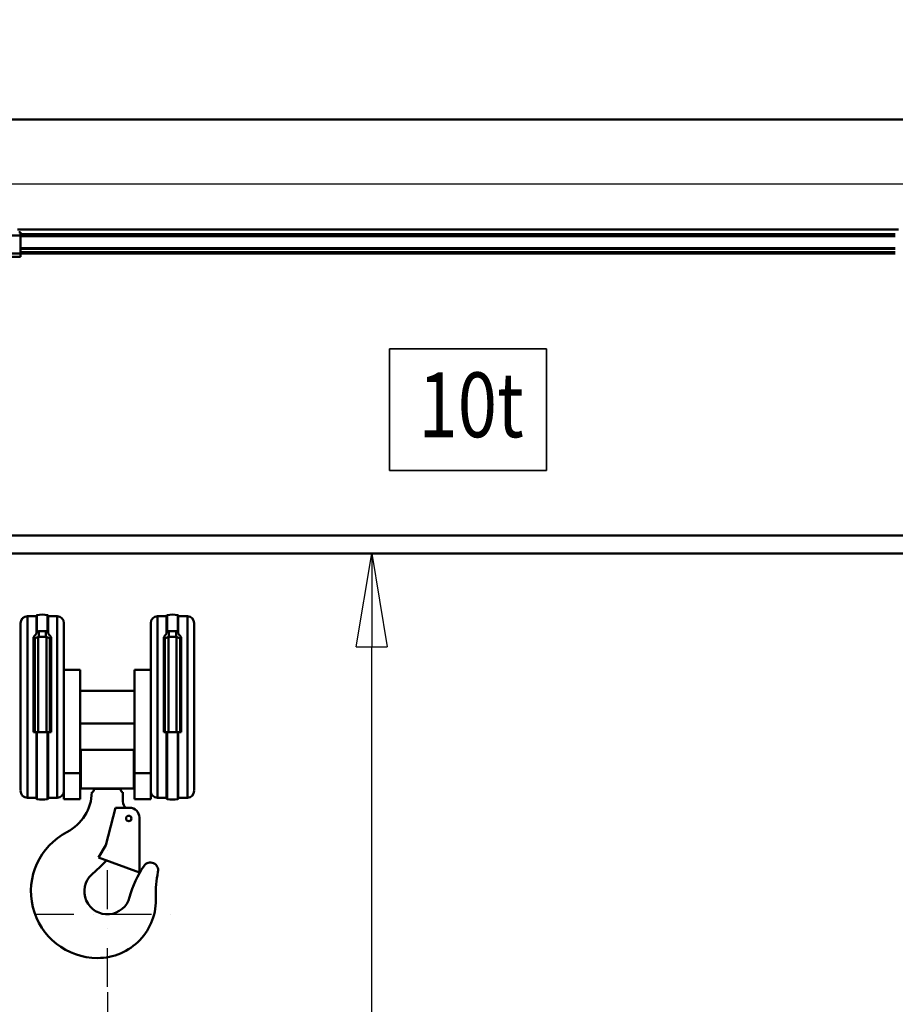
# Model space of a CAD drawing. Units: millimetres. Extents: x 0 to 25393, y 0 to 16800.
# Drawn here: x 3587 to 4938, y 12049 to 13569 of the extents above; entities that cross this region are included whole.
import ezdxf
from ezdxf.enums import TextEntityAlignment as Align

# ---------------------------------------------------------------- set-up
doc = ezdxf.new("R2010")
doc.units = ezdxf.units.MM
doc.header["$MEASUREMENT"] = 0
doc.linetypes.add('DASHDOT', pattern=[1.0001, 0.5, -0.25, 0.0001, -0.25])
for name, color, linetype, lineweight in [('(1) Shape lines', 7, 'Continuous', 35), ('(2) Other lines', 7, 'Continuous', 35), ('(4) Texts', 7, 'Continuous', 35), ('(6) Dimensions', 7, 'Continuous', 35)]:
    doc.layers.add(name, color=color, linetype=linetype, lineweight=lineweight)
doc.styles.add('Arial', font='ARIAL.TTF')
doc.dimstyles.new('Vertex Style', dxfattribs={"dimscale": 40, "dimtxt": 0.18, "dimasz": 3.6, "dimexe": 1.8, "dimexo": 0.0625, "dimgap": 1.7, "dimtad": 1, "dimdec": 1, "dimdsep": 46, "dimtxsty": 'Arial', "dimblk1": 'CLOSED', "dimblk2": 'CLOSED', "dimsah": 1, "dimcen": 0.09, "dimdle": 1.8, "dimclrd": 9, "dimclre": 9, "dimadec": 1, "dimazin": 2, "dimtfac": 0.65, "dimtdec": 4, "dimtmove": 0, "dimatfit": 3, "dimfxl": 0, "dimtolj": 1, "dimtzin": 0, "dimlwd": 25, "dimlwe": 25, "dimarcsym": 0})

# ---------------------------------------------------------------- blocks, each defined once
blk = doc.blocks.new('_Closed')
at = {"color": 0, "linetype": 'ByBlock', "lineweight": -2}
for p, q in [((-1, 0.166667), (0, 0)), ((-1, 0.166667), (-1, -0.166667)), ((0, 0), (-1, -0.166667)), ((0, 0), (-1, 0))]:
    blk.add_line(p, q, dxfattribs=at)
blk = doc.blocks.new('*D63')
at = {"layer": '(6) Dimensions', "color": 9, "lineweight": 25}
for p, q in [((2860, 12631.9), (2860, 11069.9)), ((3722, 12067.9), (3722, 11069.9)), ((3004, 11141.9), (3578, 11141.9))]:
    blk.add_line(p, q, dxfattribs=at)
at = {"layer": 'Defpoints', "color": 0}
for p in [(2860, 12751.9), (3722, 12187.9), (3722, 11141.9)]:
    blk.add_point(p, dxfattribs=at)
at = {"layer": '(6) Dimensions', "color": 9, "lineweight": 25, "xscale": 144, "yscale": 144, "zscale": 144, "rotation": 180}
blk.add_blockref('_Closed', (2860, 11141.9), dxfattribs=at)
at = {"layer": '(6) Dimensions', "color": 9, "lineweight": 25, "xscale": 144, "yscale": 144, "zscale": 144}
blk.add_blockref('_Closed', (3722, 11141.9), dxfattribs=at)
at = {"layer": '(6) Dimensions', "color": 0, "lineweight": 35, "insert": (3291, 11274.6), "char_height": 140, "attachment_point": 5, "style": 'Arial'}
blk.add_mtext('\\A1;862', dxfattribs=at)
blk = doc.blocks.new('*D65')
at = {"layer": '(6) Dimensions', "color": 9, "lineweight": 25}
for p, q in [((2104, 13414.9), (2104, 14233.8)), ((2104, 13558.9), (2104, 13702.9)), ((2740, 13414.9), (2032, 13414.9)), ((2104, 13414.9), (2104, 13314.9)), ((11986.9, 13314.9), (2032, 13314.9)), ((2104, 13170.9), (2104, 13026.9))]:
    blk.add_line(p, q, dxfattribs=at)
at = {"layer": 'Defpoints', "color": 0}
for p in [(2860, 13414.9), (2103.1, 13314.9), (12106.9, 13314.9)]:
    blk.add_point(p, dxfattribs=at)
at = {"layer": '(6) Dimensions', "color": 9, "lineweight": 25, "xscale": 144, "yscale": 144, "zscale": 144}
for p, rotation in [((2104, 13414.9), 270), ((2104, 13314.9), 90)]:
    blk.add_blockref('_Closed', p, dxfattribs=dict(at, rotation=rotation))
at = {"layer": '(6) Dimensions', "color": 0, "lineweight": 35, "insert": (1971.3, 14024.9), "char_height": 140, "attachment_point": 5, "rotation": 90, "style": 'Arial'}
blk.add_mtext('\\A1;100', dxfattribs=at)
blk = doc.blocks.new('*D66')
at = {"layer": '(6) Dimensions', "color": 9, "lineweight": 25}
for p, q in [((11986.9, 13314.9), (2032, 13314.9)), ((2104, 12895.9), (2104, 13170.9)), ((2740, 12751.9), (2032, 12751.9))]:
    blk.add_line(p, q, dxfattribs=at)
at = {"layer": 'Defpoints', "color": 0}
for p in [(2104, 13314.9), (12106.9, 13314.9), (2860, 12751.9)]:
    blk.add_point(p, dxfattribs=at)
at = {"layer": '(6) Dimensions', "color": 9, "lineweight": 25, "xscale": 144, "yscale": 144, "zscale": 144}
for p, rotation in [((2104, 13314.9), 90), ((2104, 12751.9), 270)]:
    blk.add_blockref('_Closed', p, dxfattribs=dict(at, rotation=rotation))
at = {"layer": '(6) Dimensions', "color": 0, "lineweight": 35, "insert": (1971.3, 13033.4), "char_height": 140, "attachment_point": 5, "rotation": 90, "style": 'Arial'}
blk.add_mtext('\\A1;563', dxfattribs=at)
blk = doc.blocks.new('*D69')
at = {"layer": '(6) Dimensions', "color": 9, "lineweight": 25}
for p, q in [((3084, 12744.9), (4202, 12744.9)), ((4130, 8556), (4130, 12600.9)), ((2980, 8412), (4202, 8412))]:
    blk.add_line(p, q, dxfattribs=at)
at = {"layer": 'Defpoints', "color": 0}
for p in [(2964, 12744.9), (4130, 12744.9), (2860, 8412)]:
    blk.add_point(p, dxfattribs=at)
at = {"layer": '(6) Dimensions', "color": 9, "lineweight": 25, "xscale": 144, "yscale": 144, "zscale": 144}
for p, rotation in [((4130, 12744.9), 90), ((4130, 8412), 270)]:
    blk.add_blockref('_Closed', p, dxfattribs=dict(at, rotation=rotation))
at = {"layer": '(6) Dimensions', "color": 0, "lineweight": 35, "insert": (3997.3, 10902.9), "char_height": 140, "attachment_point": 5, "rotation": 90, "style": 'Arial'}
blk.add_mtext('\\A1;6557', dxfattribs=at)
blk = doc.blocks.new('*D72')
at = {"layer": '(6) Dimensions', "color": 9, "lineweight": 25}
for p, q in [((2860, 13534.9), (2860, 14486.9)), ((13360, 13534.9), (13360, 14486.9)), ((3004, 14414.9), (13216, 14414.9))]:
    blk.add_line(p, q, dxfattribs=at)
at = {"layer": 'Defpoints', "color": 0}
for p in [(13360, 14414.9), (2860, 13414.9), (13360, 13414.9)]:
    blk.add_point(p, dxfattribs=at)
at = {"layer": '(6) Dimensions', "color": 9, "lineweight": 25, "xscale": 144, "yscale": 144, "zscale": 144, "rotation": 180}
blk.add_blockref('_Closed', (2860, 14414.9), dxfattribs=at)
at = {"layer": '(6) Dimensions', "color": 9, "lineweight": 25, "xscale": 144, "yscale": 144, "zscale": 144}
blk.add_blockref('_Closed', (13360, 14414.9), dxfattribs=at)
at = {"layer": '(6) Dimensions', "color": 0, "lineweight": 35, "insert": (8110, 14548.5), "char_height": 140, "attachment_point": 5, "style": 'Arial'}
blk.add_mtext('\\A1;ПРОЛЕТ 10500', dxfattribs=at)
blk = doc.blocks.new('*D73')
at = {"layer": '(6) Dimensions', "color": 9, "lineweight": 25}
for p, q in [((2654, 13534.9), (2654, 14186.9)), ((2860, 12871.9), (2860, 14186.9)), ((2510, 14114.9), (2366, 14114.9)), ((2654, 14114.9), (2860, 14114.9)), ((2860, 14114.9), (4148, 14114.9)), ((3004, 14114.9), (3148, 14114.9))]:
    blk.add_line(p, q, dxfattribs=at)
at = {"layer": 'Defpoints', "color": 0}
for p in [(2860, 14114.9), (2654, 13414.9), (2860, 12751.9)]:
    blk.add_point(p, dxfattribs=at)
at = {"layer": '(6) Dimensions', "color": 9, "lineweight": 25, "xscale": 144, "yscale": 144, "zscale": 144}
blk.add_blockref('_Closed', (2654, 14114.9), dxfattribs=at)
at = {"layer": '(6) Dimensions', "color": 9, "lineweight": 25, "xscale": 144, "yscale": 144, "zscale": 144, "rotation": 180}
blk.add_blockref('_Closed', (2860, 14114.9), dxfattribs=at)
at = {"layer": '(6) Dimensions', "color": 0, "lineweight": 35, "insert": (3659, 14247.6), "char_height": 140, "attachment_point": 5, "style": 'Arial'}
blk.add_mtext('\\A1;МИН. 206', dxfattribs=at)
blk = doc.blocks.new('MACRO_10_971a24aa-eed4-45c0-8407-d671419fa094')
at = {"layer": '(1) Shape lines', "color": 7, "linetype": 'Continuous', "lineweight": 50, "ltscale": 120}
for p, q in [((0, 5003.1), (-10912.2, 5003.1)), ((-0.1, 5003), (-10912.1, 5003)), ((-9978, 4824), (-10028, 4824)), ((-8623, 4833), (-9983, 4833)), ((-9978, 4829), (-9980.5, 4829)), ((-9978, 4829), (-9978, 4824)), ((-8628, 4826), (-9978, 4826)), ((-9978, 4796), (-9978, 4824)), ((-8628, 4823), (-9978, 4823)), ((-8628, 4804.3), (-9978, 4804.3)), ((-8628, 4803.2), (-9978, 4803.2)), ((-9978, 4796), (-10028, 4796)), ((-9978, 4791), (-10028, 4791)), ((-8628, 4798), (-9978, 4798)), ((-9978, 4796), (-9978, 4791)), ((-8628, 4796), (-9978, 4796)), ((-8155.6, 4361), (-10336.1, 4361)), ((-10336.1, 4333), (-8155.6, 4333)), ((-9978.1, 4225.5), (-9978.1, 3967)), ((-9967.6, 4236), (-9967.6, 3956.5)), ((-9967.6, 4236), (-9953.6, 4236)), ((-9953.6, 4236.9), (-9953.6, 4210.7)), ((-9952.8, 4238), (-9952.8, 4212.1)), ((-9936.4, 4237.9), (-9936.4, 4212.1)), ((-9935.6, 4236.9), (-9935.6, 4210.7)), ((-9935.6, 4236), (-9921.6, 4236)), ((-9921.6, 4236), (-9921.6, 3956.5)), ((-9766.6, 4236), (-9766.6, 3956.5)), ((-9766.6, 4236), (-9752.6, 4236)), ((-9752.6, 4236.9), (-9752.6, 4210.7)), ((-9751.8, 4237.9), (-9751.8, 4212.1)), ((-9735.4, 4238), (-9735.4, 4212.1)), ((-9734.6, 4236.9), (-9734.6, 4210.7)), ((-9734.6, 4236), (-9720.6, 4236)), ((-9720.6, 4236), (-9720.6, 3956.5)), ((-9710.1, 4225.5), (-9710.1, 3967)), ((-9953.6, 4209.4), (-9953.6, 4210.7)), ((-9950.1, 4204.5), (-9950.1, 4212.9)), ((-9939.1, 4204.5), (-9939.1, 4212.9)), ((-9935.6, 4210.7), (-9935.6, 4209.4)), ((-9911.1, 4225), (-9911.1, 3970.4)), ((-9777.1, 4225), (-9777.1, 3970.4)), ((-9752.6, 4209.4), (-9752.6, 4210.7)), ((-9749.1, 4204.5), (-9749.1, 4212.9)), ((-9738.1, 4204.5), (-9738.1, 4212.9)), ((-9734.6, 4210.7), (-9734.6, 4209.4)), ((-9958.1, 4057), (-9958.1, 4203.9)), ((-9956.3, 4056.8), (-9956.3, 4202.6)), ((-9950.9, 4056.8), (-9950.9, 4204.5)), ((-9950.1, 4204.5), (-9939.1, 4204.5)), ((-9938.3, 4056.8), (-9938.3, 4204.5)), ((-9932.9, 4056.8), (-9932.9, 4202.6)), ((-9931.1, 4203.9), (-9931.1, 4057)), ((-9757.1, 4057), (-9757.1, 4203.9)), ((-9755.3, 4056.8), (-9755.3, 4202.6)), ((-9749.9, 4056.8), (-9749.9, 4204.5)), ((-9749.1, 4204.5), (-9738.1, 4204.5)), ((-9737.3, 4056.8), (-9737.3, 4204.5)), ((-9731.9, 4056.8), (-9731.9, 4202.6)), ((-9730.1, 4203.9), (-9730.1, 4057)), ((-9911.1, 4153.5), (-9886.1, 4153.5)), ((-9886.1, 4153.5), (-9886.1, 3994)), ((-9802.1, 4153.5), (-9777.1, 4153.5)), ((-9802.1, 3994), (-9802.1, 4153.5)), ((-9978.4, 4121.1), (-9978.4, 4070.8)), ((-9978.4, 4121.1), (-9978.1, 4121.1)), ((-9886.1, 4121.1), (-9802.1, 4121.1)), ((-9710.1, 4121.1), (-9709.9, 4121.1)), ((-9709.9, 4070.8), (-9709.9, 4121.1)), ((-9978.1, 4070.8), (-9978.4, 4070.8)), ((-9802.1, 4070.8), (-9886.1, 4070.8)), ((-9709.9, 4070.8), (-9710.1, 4070.8)), ((-9953.6, 4057), (-9958.1, 4057)), ((-9952.8, 4057), (-9952.8, 3954)), ((-9936.4, 4057), (-9936.4, 3954)), ((-9931.1, 4057), (-9935.6, 4057)), ((-9752.6, 4057), (-9757.1, 4057)), ((-9751.8, 4057), (-9751.8, 3954)), ((-9735.4, 4057), (-9735.4, 3954)), ((-9730.1, 4057), (-9734.6, 4057)), ((-9885.1, 3970), (-9885.1, 4030)), ((-9803.1, 4030), (-9885.1, 4030)), ((-9803.1, 3970), (-9803.1, 4030)), ((-9911.1, 3994), (-9886.1, 3994)), ((-9886.1, 3994), (-9886.1, 3954)), ((-9802.1, 3954), (-9802.1, 3994)), ((-9802.1, 3994), (-9777.1, 3994)), ((-9911.1, 3954), (-9911.1, 3970.4)), ((-9803.1, 3970), (-9885.1, 3970)), ((-9865.1, 3969.5), (-9865.1, 3967.5)), ((-9823.1, 3969.5), (-9865.1, 3969.5)), ((-9823.1, 3967.5), (-9823.1, 3969.5)), ((-9777.1, 3970.4), (-9777.1, 3954)), ((-9953.6, 3956), (-9967.6, 3956)), ((-9921.6, 3956), (-9935.6, 3956)), ((-9911.1, 3954), (-9886.1, 3954)), ((-9820.1, 3950), (-9820.1, 3964.5)), ((-9802.1, 3954), (-9777.1, 3954)), ((-9752.6, 3956), (-9766.6, 3956)), ((-9720.6, 3956), (-9734.6, 3956)), ((-9846.6, 3883), (-9831.7, 3940.5)), ((-9809.7, 3940.5), (-9831.7, 3940.5)), ((-9794.7, 3925.5), (-9794.6, 3840.5)), ((-9857.6, 3863.9), (-9846.6, 3883)), ((-9794.6, 3840.5), (-9857.6, 3863.9)), ((-9868.2, 3837.6), (-9855.4, 3849.4))]:
    blk.add_line(p, q, dxfattribs=at)
for points in [[(-9953.6, 4210.7), (-9952.8, 4212.1)], [(-9952.8, 4212.1), (-9950.1, 4212.9)], [(-9950.1, 4212.9), (-9939.1, 4212.9)], [(-9939.1, 4212.9), (-9936.4, 4212.1)], [(-9936.4, 4212.1), (-9935.6, 4210.7)], [(-9752.6, 4210.7), (-9751.8, 4212.1)], [(-9751.8, 4212.1), (-9749.1, 4212.9)], [(-9749.1, 4212.9), (-9738.1, 4212.9)], [(-9738.1, 4212.9), (-9735.4, 4212.1)], [(-9735.4, 4212.1), (-9734.6, 4210.7)], [(-9958.1, 4203.9), (-9953.6, 4209.4)], [(-9958.1, 4198.1), (-9956.1, 4202.5), (-9950.1, 4204.5)], [(-9939.1, 4204.5), (-9933.1, 4202.5), (-9931.1, 4198.1)], [(-9935.6, 4209.4), (-9931.1, 4203.9)], [(-9757.1, 4203.9), (-9752.6, 4209.4)], [(-9757.1, 4198.1), (-9755.1, 4202.5), (-9749.1, 4204.5)], [(-9738.1, 4204.5), (-9732.1, 4202.5), (-9730.1, 4198.1)], [(-9734.6, 4209.4), (-9730.1, 4203.9)], [(-9952.8, 4057), (-9953.6, 4057)], [(-9953.6, 4057), (-9953.6, 3955), (-9953.6, 3955.2)], [(-9936.4, 4057), (-9952.8, 4057)], [(-9935.6, 4057), (-9936.4, 4057)], [(-9935.6, 4057), (-9935.6, 3955), (-9935.6, 3955.2)], [(-9751.8, 4057), (-9752.6, 4057)], [(-9752.6, 4057), (-9752.6, 3955), (-9752.6, 3955.2)], [(-9735.4, 4057), (-9751.8, 4057)], [(-9734.6, 4057), (-9735.4, 4057)], [(-9734.6, 4057), (-9734.6, 3955), (-9734.6, 3955.2)]]:
    blk.add_lwpolyline(points, dxfattribs=at)
blk.add_circle((-9811.1, 3924), 4.2, dxfattribs=at)
for centre, radius, start, end in [((-9967.6, 4225.5), 10.5, 90, 180), ((-9952.6, 4237), 1, 99.3965, 180), ((-9944.6, 4188.7), 50, 80.6035, 99.3965), ((-9936.6, 4237), 1, 0, 80.6035), ((-9921.6, 4225.5), 10.5, 0, 90), ((-9766.6, 4225.5), 10.5, 90, 180), ((-9751.6, 4237), 1, 99.3965, 180), ((-9743.6, 4188.7), 50, 80.6035, 99.3965), ((-9735.6, 4237), 1, 0, 80.6035), ((-9720.6, 4225.5), 10.5, 0, 90), ((-9868.1, 3967.5), 3, 269.6974, 0), ((-9820.1, 3967.5), 3, 180, 270), ((-9967.6, 3966.5), 10.5, 180, 270), ((-9952.6, 3955), 1, 180, 260.6035), ((-9944.6, 4003.3), 50, 260.6035, 279.3965), ((-9936.6, 3955), 1, 279.3965, 0), ((-9921.6, 3966.5), 10.5, 270, 0), ((-9939.1, 3966), 71, 297.3717, 358.7895), ((-9766.6, 3966.5), 10.5, 180, 270), ((-9751.6, 3955), 1, 180, 260.6035), ((-9743.6, 4003.3), 50, 260.6035, 279.3965), ((-9735.6, 3955), 1, 279.3965, 0), ((-9720.6, 3966.5), 10.5, 270, 0), ((-9808.1, 3950), 12, 180, 232.1516), ((-9809.7, 3925.5), 15, 0.0964, 90.0964), ((-9859.1, 3811.5), 103, 117.3717, 270), ((-10030.8, 4038.9), 258.2, 312.7925, 315.9299), ((-9664.5, 3765), 150, 145.0878, 165.4889), ((-9777.7, 3844), 12, 347.7633, 145.0878), ((-9844.1, 3811.5), 35.5, 132.7925, 345.4889), ((-9619.4, 3809.7), 150, 167.7633, 182.6708), ((-9859.1, 3798.5), 90, 270, 2.6708)]:
    blk.add_arc(centre, radius, start, end, dxfattribs=at)
blk = doc.blocks.new('GROUP_6_afd7601e-f4c6-4b44-b84e-a88de86996a5')
at = {"layer": '(2) Other lines', "color": 254, "linetype": 'DASHDOT', "lineweight": 25, "ltscale": 120}
for p, q in [((3722, 12075.9), (3722, 12299.9)), ((3610, 12187.9), (3834, 12187.9))]:
    blk.add_line(p, q, dxfattribs=at)

msp = doc.modelspace()

# ---------------------------------------------------------------- linework, layer by layer
at = {"layer": '(4) Texts', "color": 9, "lineweight": 35}
for p, q in [((4157.2, 12873.15), (4157.2, 13060.65)), ((4157.2, 13060.65), (4399.7, 13060.65)), ((4399.7, 13060.65), (4399.7, 12873.15)), ((4157.2, 12873.15), (4399.7, 12873.15))]:
    msp.add_line(p, q, dxfattribs=at)

# ---------------------------------------------------------------- block references
at = {"color": 7, "linetype": 'ByBlock', "rotation": 360}
msp.add_blockref('MACRO_10_971a24aa-eed4-45c0-8407-d671419fa094', (13566.1, 8411.9), dxfattribs=at)
at = {"color": 7, "linetype": 'ByBlock'}
msp.add_blockref('GROUP_6_afd7601e-f4c6-4b44-b84e-a88de86996a5', (0, 0), dxfattribs=at)

# ---------------------------------------------------------------- texts
at = {"layer": '(4) Texts', "color": 9, "lineweight": 35, "style": 'Arial', "width": 0.8}
msp.add_text('10t', height=100, dxfattribs=at).set_placement((4202.2, 12893.15), align=Align.BOTTOM_LEFT)

# ---------------------------------------------------------------- dimensions: what is measured, and where the dimension line sits
at = {"layer": '(6) Dimensions', "color": 7, "lineweight": 35}
for base, p1, p2, override, picture, middle in [((13360, 14414.9), (2860, 13414.9), (13360, 13414.9), {"dimtxt": 3.5, "dimexo": 3, "dimgap": 1.53125, "dimdec": 0, "dimpost": 'ПРОЛЕТ <>', "dimtxsty": 'Arial', "dimcen": 0}, '*D72', (8110, 14414.9)), ((2860, 14114.9), (2654, 13414.9), (2860, 12751.9), {"dimtxt": 3.5, "dimexo": 3, "dimgap": 1.53125, "dimdec": 0, "dimpost": 'МИН. <>', "dimtxsty": 'Arial', "dimcen": 0}, '*D73', (3659, 14114.9)), ((3722, 11141.9), (2860, 12751.9), (3722, 12187.9), {"dimtxt": 3.5, "dimexo": 3, "dimgap": 1.53125, "dimdec": 0, "dimtxsty": 'Arial', "dimcen": 0}, '*D63', (3291, 11141.9))]:
    dim = msp.add_linear_dim(base=base, p1=p1, p2=p2, dimstyle='Vertex Style', override=override, dxfattribs=at)
    dim.commit()
    dim.dimension.update_dxf_attribs({"geometry": picture, "text_midpoint": middle, "dimtype": 160})
for base, p1, p2, override, picture, middle in [((2104, 13314.9), (2860, 13414.9), (12106.9, 13314.9), {"dimtxt": 3.5, "dimexo": 3, "dimgap": 1.53125, "dimdec": 0, "dimtxsty": 'Arial', "dimcen": 0}, '*D65', (2104, 14024.9)), ((2104, 13314.9), (2860, 12751.9), (12106.9, 13314.9), {"dimtxt": 3.5, "dimexo": 3, "dimgap": 1.53125, "dimdec": 0, "dimtxsty": 'Arial', "dimcen": 0}, '*D66', (2104, 13033.4)), ((4130, 12744.9), (2860, 8412), (2964, 12744.9), {"dimtxt": 3.5, "dimexo": 3, "dimgap": 1.53125, "dimdec": 0, "dimlfac": 1.513305, "dimtxsty": 'Arial', "dimcen": 0}, '*D69', (4130, 10902.87))]:
    dim = msp.add_linear_dim(base=base, p1=p1, p2=p2, angle=90, dimstyle='Vertex Style', override=override, dxfattribs=at)
    dim.commit()
    dim.dimension.update_dxf_attribs({"geometry": picture, "text_midpoint": middle, "dimtype": 160})

doc.saveas('drawing.dxf')
